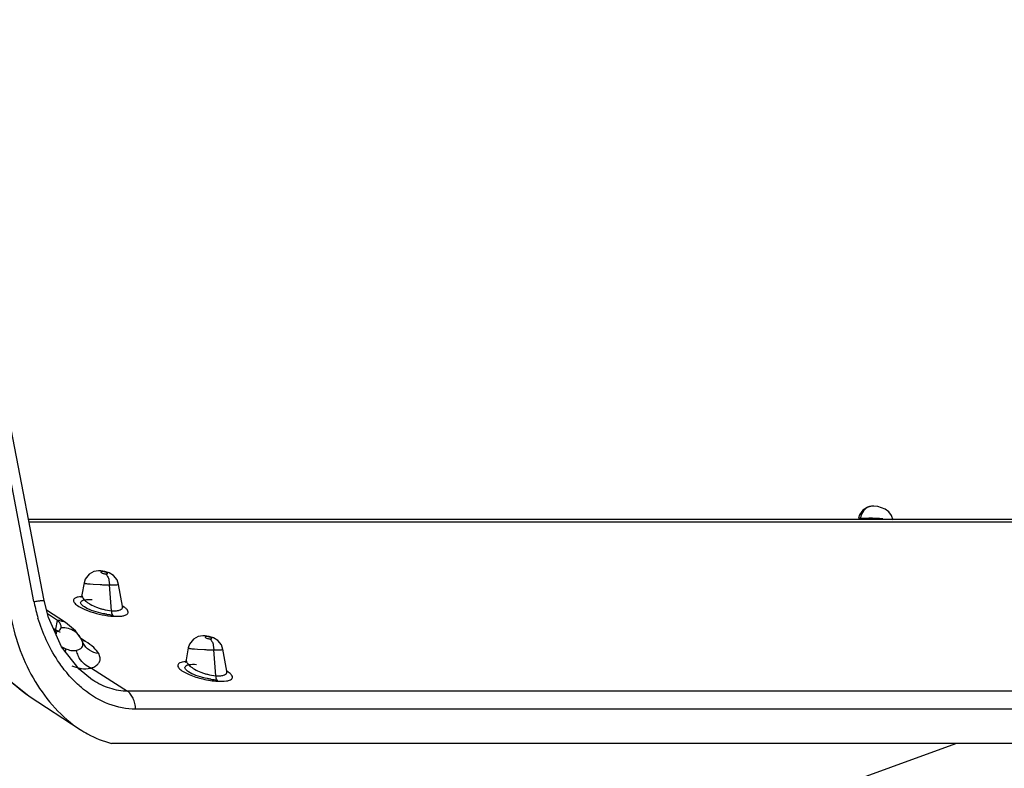
# Model space of a CAD drawing. Units: inches. Extents: x 0 to 17, y 0 to 11.
# Drawn here: x 5.4 to 6, y 6.7 to 7.1 of the extents above; entities that cross this region are included whole.
import ezdxf

# ---------------------------------------------------------------- set-up
doc = ezdxf.new("R2010")
doc.units = ezdxf.units.IN
doc.header["$LTSCALE"] = 0.935
doc.header["$MEASUREMENT"] = 0
doc.layers.get('0').update_dxf_attribs({"linetype": 'CONTINUOUS'})

msp = doc.modelspace()

# ---------------------------------------------------------------- linework, layer by layer
at = {"color": 9, "linetype": 'CONTINUOUS'}
for p, q in [((5.4309308225, 6.7679613982), (5.3682622651, 7.0932812942)), ((5.9000615093, 6.8213980032), (5.900005767, 6.8213916303)), ((5.4281717196, 6.8126431154), (6.2784281031, 6.8126431154)), ((5.892846486, 6.8147265581), (5.8929644887, 6.8147753658)), ((5.8929644887, 6.8147753658), (5.89392473, 6.8148350499)), ((5.8939247301, 6.8148350505), (5.8985914079, 6.8147587555)), ((5.9064642377, 6.8143427229), (5.9089345327, 6.814151184)), ((5.4683134911, 6.7852305005), (5.4682987768, 6.7852314238)), ((5.4694349436, 6.7847623563), (5.4683134911, 6.7852305005)), ((5.4715386098, 6.7842311056), (5.4694349436, 6.7847623563)), ((5.4729289954, 6.7799445942), (5.4732620941, 6.7773299986)), ((5.4623954956, 6.7778519174), (5.4640350326, 6.7777225297)), ((5.4640350326, 6.7777225297), (5.4681043697, 6.7774865719)), ((5.4744526513, 6.762828722), (5.4732620906, 6.7773299988)), ((5.4578162965, 6.7718260521), (5.4578083207, 6.7717765668)), ((5.4552538013, 6.7657322104), (5.4560790926, 6.7651915389)), ((5.4560790926, 6.7651915389), (5.4593885664, 6.7635229279)), ((5.4593885664, 6.7635229279), (5.4627227756, 6.7622737348)), ((5.4451714584, 6.7573925847), (5.4472654896, 6.7568765064)), ((5.4421560875, 6.7527607747), (5.4421749894, 6.7527480854)), ((5.4598795518, 6.7456673955), (5.4569862219, 6.7475505111)), ((5.4598795518, 6.7456673955), (5.4577346758, 6.7459380968)), ((5.458316166, 6.7447561926), (5.4581356816, 6.7453734657)), ((5.5267384557, 6.748833478), (5.526723738, 6.7488344014)), ((5.5278599149, 6.7483653328), (5.5267384557, 6.748833478)), ((5.5299635715, 6.7478340916), (5.5278599149, 6.7483653328)), ((5.446623057, 6.7426217896), (5.4487716919, 6.7415348613)), ((5.4486872352, 6.7395032863), (5.4487717009, 6.7415348579)), ((5.453296302, 6.7404993682), (5.4545286922, 6.7406285944)), ((5.5208204818, 6.7414549007), (5.522460045, 6.7413255141)), ((5.522460045, 6.7413255141), (5.526529411, 6.7410895553)), ((5.5313539625, 6.7435475715), (5.5316870614, 6.7409329757)), ((5.5328776174, 6.7264317137), (5.5316870579, 6.7409329759)), ((5.4679041735, 6.7369855906), (5.4671922366, 6.7388100843)), ((5.5162412901, 6.7354294894), (5.5162333168, 6.7353800192)), ((5.4522112244, 6.7319581867), (5.4544571904, 6.731144606)), ((5.4631585612, 6.730722588), (5.4833832448, 6.717744345)), ((5.5145039649, 6.7287952033), (5.5178134873, 6.7271265308)), ((6.5391603317, 6.717744345), (5.4833832448, 6.717744345)), ((6.5473314784, 6.7076347123), (5.4879477822, 6.7076347123))]:
    msp.add_line(p, q, dxfattribs=at)
at = {"color": 7, "linetype": 'CONTINUOUS'}
for p, q in [((5.4278829505, 6.8141507999), (6.2698576358, 6.8141507999)), ((5.4644353031, 6.7847394535), (5.4618086747, 6.7832643474)), ((5.4705624757, 6.7849046625), (5.4682987761, 6.7852314237)), ((5.4730029896, 6.7841081319), (5.4705624757, 6.7849046625)), ((5.4589711622, 6.7783872149), (5.4578162756, 6.7718259334)), ((5.4596908347, 6.7805869682), (5.4589699049, 6.778388295)), ((5.4618086747, 6.7832643474), (5.4596908347, 6.7805869682)), ((5.4805376963, 6.7653224071), (5.4783730739, 6.777625027)), ((5.4390442347, 6.7590066443), (5.4366077332, 6.7685980612)), ((5.4575313708, 6.7710060009), (5.4569298645, 6.7702853143)), ((5.4578083728, 6.7717763514), (5.4575313708, 6.7710060009)), ((5.4486299318, 6.7561767586), (5.438006607, 6.7630913207)), ((5.4806927514, 6.7648154268), (5.480537712, 6.7653223196)), ((5.4807276371, 6.7647052153), (5.4806927514, 6.7648154268)), ((5.444201752, 6.7574466094), (5.4384973397, 6.7611595254)), ((5.4432052365, 6.7525504391), (5.444201752, 6.7574466094)), ((5.445383057, 6.7560471312), (5.444201752, 6.7574466094)), ((5.4542778196, 6.7515258977), (5.4486275866, 6.7561782845)), ((5.44341762, 6.7519658501), (5.4421491638, 6.7527653811)), ((5.4433268501, 6.750957569), (5.4448302873, 6.7515018575)), ((5.4450263432, 6.7511216673), (5.44341762, 6.7519658501)), ((5.4448302873, 6.7515018575), (5.4454748037, 6.7520685451)), ((5.4461099217, 6.753484517), (5.4461272016, 6.7537700527)), ((5.4570742231, 6.7476884171), (5.4542778196, 6.7515258977)), ((5.4570750256, 6.7476869544), (5.4570894438, 6.7476607473)), ((5.4581356346, 6.7453735289), (5.4570811042, 6.7476759086)), ((5.4581355993, 6.7453736245), (5.4581238713, 6.7454050774)), ((5.4584366706, 6.7446984469), (5.4581239313, 6.745404784)), ((5.520233489, 6.746867235), (5.518115631, 6.7441897029)), ((5.5228601781, 6.7483424099), (5.520233489, 6.746867235)), ((5.5289873785, 6.7485076675), (5.5267237373, 6.7488344014)), ((5.5314278605, 6.7477111891), (5.5289873785, 6.7485076675)), ((5.4584432259, 6.7446864646), (5.4584366706, 6.7446984469)), ((5.5173960745, 6.7419901864), (5.5162412693, 6.7354293707)), ((5.518115631, 6.7441897029), (5.5173948178, 6.7419912656)), ((5.538962636, 6.7289258755), (5.5367980988, 6.7412280212)), ((5.5159564058, 6.7346094649), (5.5153546789, 6.7338884506)), ((5.5162333689, 6.7353798037), (5.5159564058, 6.7346094649)), ((5.4637647857, 6.7240388313), (5.4561976486, 6.7301238803)), ((5.5391173045, 6.728419848), (5.538962649, 6.7289258095)), ((5.4638156007, 6.7240063398), (5.463759527, 6.7240423686)), ((5.5391526804, 6.728308802), (5.5391173045, 6.728419848)), ((5.4282782342, 6.7149297214), (5.4280419582, 6.7150845666)), ((5.4282848378, 6.7149254143), (5.4567324285, 6.6963714846)), ((4.4665828304, 6.1496146546), (5.9472834838, 6.6885456182)), ((6.5499735777, 6.6885456182), (5.4743900624, 6.6885456182))]:
    msp.add_line(p, q, dxfattribs=at)
for points in [[(5.436607665, 6.7685984352), (5.4163779122, 6.8742194355), (5.3941999489, 6.9897247772), (5.3741404001, 7.0939352279)], [(5.9000615095, 6.8213980032), (5.8976084325, 6.8207501733), (5.8952020293, 6.8191473802), (5.8934075528, 6.8165762652), (5.8928472882, 6.8147275521)], [(5.9097068477, 6.8182763799), (5.9077497617, 6.8196656996), (5.9057233334, 6.8205571202), (5.9035730718, 6.8211677119), (5.9013041399, 6.821449202), (5.900005767, 6.8213916303)], [(5.912234768, 6.8136677333), (5.9113125702, 6.8162446828), (5.9097068477, 6.8182763799)], [(5.4683134911, 6.7852305005), (5.4670746997, 6.7852377562), (5.4644353031, 6.7847394535)], [(5.4783732301, 6.7776235494), (5.4774923215, 6.7801395357), (5.4754346678, 6.782629374), (5.4730029896, 6.7841081319)], [(5.3939641276, 6.7621304936), (5.4036250546, 6.7410836203), (5.4168526851, 6.7242009008), (5.4280376795, 6.71508812)], [(5.4561976486, 6.7301238803), (5.4463691585, 6.7427052049), (5.4390442347, 6.7590066443)], [(5.4455005153, 6.750906693), (5.4456434811, 6.7508711773), (5.4450263432, 6.7511216673)], [(5.5267384557, 6.748833478), (5.5254996376, 6.748840732), (5.5228601781, 6.7483424099)], [(5.5367982551, 6.7412265423), (5.5359173073, 6.743742603), (5.5338595926, 6.7462324526), (5.5314278605, 6.7477111891)]]:
    msp.add_lwpolyline(points, dxfattribs=at)
at = {"color": 9, "linetype": 'CONTINUOUS'}
for centre, radius, start, end in [((5.9007149865, 6.815195347), 0.0062329598, 96.5295816576, 106.8765072589), ((5.8903670846, 6.584425961), 0.2304795777, 85.9950881138, 87.9550506167), ((5.4767891587, 6.9658687566), 0.1885822714, 267.3604209484, 268.1096263461), ((5.4748037935, 6.9084450003), 0.1311243059, 268.1489667068, 269.3263341542), ((5.5243334566, 6.7858878333), 0.0951073558, 190.8644604528, 191.302167203), ((5.5242462011, 6.7858662221), 0.0950175572, 191.2997000607, 196.5872068615), ((5.4776240217, 6.7947513001), 0.0320996779, 248.6502759301, 252.6305223207), ((5.4442038345, 6.7487541987), 0.008692411, 83.6086877208, 90.0137268189), ((5.4444560378, 6.749723381), 0.0076850648, 57.1270091806, 68.5571526783), ((5.4473893654, 6.74231891), 0.0110719337, 28.9963684209, 45.4002447118), ((5.4687583821, 6.7439849483), 0.0146206193, 193.271726665, 205.3120846179), ((5.535214591, 6.9294736393), 0.1885841866, 267.3603288228, 268.1095197456), ((5.5332288563, 6.8720420717), 0.1311184017, 268.1488639364, 269.3262620533), ((5.4686676074, 6.7439303592), 0.0145152239, 205.2704895462, 211.6154464831), ((5.4605572207, 6.7511580141), 0.0209224012, 253.0489264017, 256.3777315709), ((5.4600383635, 6.7430474268), 0.0127136515, 281.7210779039, 284.2066439783), ((5.5360512627, 6.7583550819), 0.0321008039, 248.646952425, 252.6270681883)]:
    msp.add_arc(centre, radius, start, end, dxfattribs=at)
at = {"color": 40, "linetype": 'CONTINUOUS'}
for centre, radius, start, end in [((5.4769334062, 6.7967709572), 0.0363033947, 261.4419205226, 265.031519948), ((5.4763509397, 6.7904076004), 0.0299135164, 265.087376696, 266.7216982648), ((5.5353585071, 6.7603674872), 0.0362969612, 261.4402601006, 265.0304499304), ((5.5347759182, 6.7540041693), 0.0299071105, 265.0863301645, 266.7209724342)]:
    msp.add_arc(centre, radius, start, end, dxfattribs=at)
at = {"color": 9, "linetype": 'CONTINUOUS'}
for points, knots in [([(5.8989054969, 6.82115987), (5.8982607721, 6.8209637534), (5.8970096512, 6.8203449617), (5.8949559228, 6.8183792492), (5.8941149459, 6.8162664795), (5.8939247273, 6.8148350503)], [0, 0, 0, 0, 0.2396637404, 0.4864503547, 1, 1, 1, 1]), ([(5.4694349436, 6.7847623563), (5.4692454214, 6.7847734783), (5.4689831137, 6.7847742846), (5.4686762984, 6.7847125789), (5.4685286151, 6.7846487415), (5.4684398653, 6.7845498064), (5.4684448411, 6.7844231056), (5.4685262471, 6.7843050282), (5.4687305044, 6.7841235212), (5.4691299647, 6.783914806), (5.469720651, 6.7836981143), (5.4703996218, 6.7835350591), (5.4708754409, 6.7834714664), (5.4711101415, 6.7834583672)], [0, 0, 0, 0, 0.1402960992, 0.1920625932, 0.2302562221, 0.2580755899, 0.2838622168, 0.316969329, 0.3614041961, 0.4852137395, 0.6462507367, 0.8262885258, 1, 1, 1, 1]), ([(5.4711101415, 6.7834583672), (5.4713298918, 6.7834460454), (5.4716293379, 6.7834467191), (5.4719569071, 6.7835379933), (5.472098488, 6.7836464039), (5.4720975464, 6.7838101643), (5.4719801216, 6.7839521393), (5.4717922199, 6.7840985603), (5.4716308855, 6.7841858414), (5.4715386098, 6.7842311056)], [0, 0, 0, 0, 0.3537897399, 0.4704681658, 0.549123224, 0.6162078064, 0.7070545447, 0.8347882343, 1, 1, 1, 1]), ([(5.4589706735, 6.7783883556), (5.4589662935, 6.7783637895), (5.4590572423, 6.7783031539), (5.4592115285, 6.7782593155), (5.4594983245, 6.778188774), (5.460077614, 6.7780937647), (5.4610607052, 6.7779786918), (5.461909119, 6.7778946526), (5.4623954956, 6.7778519174)], [0, 0, 0, 0, 0.02143365, 0.071742388, 0.1535825266, 0.2664653625, 0.580620417, 1, 1, 1, 1]), ([(5.4711101415, 6.7834583672), (5.4715669981, 6.7830952268), (5.4723520353, 6.7819566496), (5.4727622218, 6.7806780107), (5.4729289954, 6.7799445942)], [0, 0, 0, 0, 0.4369116484, 1, 1, 1, 1]), ([(5.4280483424, 6.7150811215), (5.4232028585, 6.7182705826), (5.4141831049, 6.7261704505), (5.403550084, 6.7409192751), (5.3958121664, 6.7579057493), (5.3927438445, 6.770117897), (5.3917461428, 6.7763393569)], [0, 0, 0, 0, 0.2381401937, 0.4862395575, 0.7413352043, 1, 1, 1, 1]), ([(5.4732620906, 6.7773299988), (5.4739705232, 6.7773226721), (5.4749756161, 6.7773202911), (5.4762278042, 6.7773474696), (5.4769734156, 6.7773812017), (5.4775558689, 6.777418807), (5.4779995457, 6.7774801795), (5.4782299104, 6.7775141585), (5.4783790881, 6.7775904303), (5.4783729599, 6.7776252644)], [0, 0, 0, 0, 0.4122912308, 0.5844987464, 0.7295910921, 0.8449345257, 0.928578084, 0.9794171535, 1, 1, 1, 1]), ([(5.4309308225, 6.7679613982), (5.4317084906, 6.7680881913), (5.4328132234, 6.7682610014), (5.4341929459, 6.7684534274), (5.435017579, 6.7685564098), (5.435660889, 6.7686224174), (5.4361626081, 6.7686580562), (5.4364144888, 6.7686525276), (5.4366022447, 6.7686366835), (5.4366083418, 6.7685985646)], [0, 0, 0, 0, 0.4122022483, 0.5844931364, 0.7297274941, 0.8448158216, 0.9283698577, 0.9798049792, 1, 1, 1, 1]), ([(5.4572941499, 6.7707702941), (5.456753522, 6.7707177405), (5.4557730719, 6.7705727736), (5.4543071063, 6.7701571397), (5.4530887117, 6.769358738), (5.4530355691, 6.7681769917), (5.4534547406, 6.7673523538), (5.4542154275, 6.7665165548), (5.454875271, 6.7659993044), (5.4552538013, 6.7657322104)], [0, 0, 0, 0, 0.1856707463, 0.334549187, 0.5329334399, 0.6156885628, 0.7145732996, 0.8416411629, 1, 1, 1, 1]), ([(5.4578081854, 6.7717767127), (5.4577250831, 6.7712076981), (5.4580718031, 6.7702224905), (5.4589229759, 6.7691355175), (5.4598833411, 6.7682186382), (5.4610884876, 6.7673097444), (5.4630874495, 6.7660932518), (5.4647557905, 6.7653170197), (5.4659378239, 6.7648544424)], [0, 0, 0, 0, 0.1542717641, 0.2549599198, 0.3729928897, 0.5083668603, 0.6594724643, 1, 1, 1, 1]), ([(5.4627227756, 6.7622737348), (5.4648155068, 6.7615848086), (5.4690433688, 6.7604950096), (5.4733716139, 6.7598864935), (5.4755205258, 6.7597645155)], [0, 0, 0, 0, 0.5058362948, 1, 1, 1, 1]), ([(5.4680412275, 6.7641153837), (5.468578205, 6.7639469201), (5.4706755708, 6.7633457319), (5.4728377301, 6.76294973), (5.4744526514, 6.7628287212)], [0, 0, 0, 0, 0.2578933872, 1, 1, 1, 1]), ([(5.4744526513, 6.762828722), (5.4753585706, 6.7627607345), (5.4766485438, 6.7627415132), (5.4782366556, 6.7629811385), (5.4793442231, 6.7633132726), (5.4802399012, 6.7638802395), (5.4805805854, 6.7647121291), (5.4805718769, 6.765122293), (5.4805377356, 6.7653222961)], [0, 0, 0, 0, 0.3675962093, 0.5190533214, 0.6466848866, 0.8381800795, 0.9179013723, 1, 1, 1, 1]), ([(5.4755205258, 6.7597645155), (5.4751564953, 6.7600554391), (5.4746322622, 6.7611037391), (5.4744767583, 6.762193443), (5.4744526513, 6.762828722)], [0, 0, 0, 0, 0.4229680332, 1, 1, 1, 1]), ([(5.483395592, 6.7611940518), (5.4834975374, 6.7613227431), (5.483660973, 6.7616107696), (5.4837421804, 6.7623186908), (5.4832590572, 6.7633162826), (5.482121946, 6.764404617), (5.4811248206, 6.7650809414), (5.4805411315, 6.7654306126)], [0, 0, 0, 0, 0.086756249, 0.1704895974, 0.3667540763, 0.6404496718, 1, 1, 1, 1]), ([(5.4492700156, 6.7281625897), (5.4474427361, 6.7303496154), (5.4405457648, 6.7396496245), (5.4356707801, 6.7503909425), (5.4331826723, 6.7587411436)], [0, 0, 0, 0, 0.2464702699, 1, 1, 1, 1]), ([(5.4755205258, 6.7597645155), (5.4764625134, 6.7597110588), (5.4781881357, 6.7596783986), (5.4805047061, 6.7598865343), (5.4822394665, 6.7603232446), (5.4831383689, 6.7608693451), (5.483395592, 6.7611940518)], [0, 0, 0, 0, 0.3455500791, 0.6314237221, 0.8482866142, 1, 1, 1, 1]), ([(5.442174342, 6.7527471136), (5.4425680778, 6.7524828216), (5.443234174, 6.7515547671), (5.4433783464, 6.7504679895), (5.4433946107, 6.7498710241)], [0, 0, 0, 0, 0.442610727, 1, 1, 1, 1]), ([(5.4461099217, 6.753484517), (5.4465301336, 6.7535090136), (5.448200703, 6.7535222844), (5.4498755509, 6.7532026261), (5.4510500951, 6.7527782845)], [0, 0, 0, 0, 0.2520853843, 1, 1, 1, 1]), ([(5.4510500951, 6.7527782845), (5.4514370528, 6.7526384836), (5.4529351685, 6.75200699), (5.4542987786, 6.7510536065), (5.4551635238, 6.7502024484)], [0, 0, 0, 0, 0.2532229782, 1, 1, 1, 1]), ([(5.4671922366, 6.7388100843), (5.4664934794, 6.7400780503), (5.464201152, 6.7426305209), (5.4614852778, 6.744622306), (5.4598795518, 6.7456673955)], [0, 0, 0, 0, 0.4304150461, 1, 1, 1, 1]), ([(5.5278599149, 6.7483653328), (5.5276703929, 6.7483764547), (5.5274080861, 6.7483772622), (5.527101272, 6.7483155571), (5.5269535902, 6.748251722), (5.5268648395, 6.7481527897), (5.5268698163, 6.7480260903), (5.5269512228, 6.7479080157), (5.5271554778, 6.7477265095), (5.5275549352, 6.7475177952), (5.5281456163, 6.7473010994), (5.5288245835, 6.7471380395), (5.5293004011, 6.7470744444), (5.5295351012, 6.7470613444)], [0, 0, 0, 0, 0.1402967189, 0.1920629824, 0.2302564603, 0.2580755068, 0.2838617504, 0.3169687187, 0.3614033627, 0.4852128061, 0.6462496825, 0.8262878844, 1, 1, 1, 1]), ([(5.5295351012, 6.7470613444), (5.5297548524, 6.7470490219), (5.5300542997, 6.7470496952), (5.5303818711, 6.7471409713), (5.5305234515, 6.7472493857), (5.5305225088, 6.7474131478), (5.5304050841, 6.7475551248), (5.5302171815, 6.7477015463), (5.5300558471, 6.7477888277), (5.5299635715, 6.7478340916)], [0, 0, 0, 0, 0.3537891728, 0.4704677547, 0.5491232248, 0.6162087609, 0.7070559342, 0.8347894396, 1, 1, 1, 1]), ([(5.5295351012, 6.7470613444), (5.5299919594, 6.7466982045), (5.5307770003, 6.7455596281), (5.5311871885, 6.7442809882), (5.5313539625, 6.7435475715)], [0, 0, 0, 0, 0.4369119499, 1, 1, 1, 1]), ([(5.4487716919, 6.7415348613), (5.4491764238, 6.7413608513), (5.4506243052, 6.7408047935), (5.452183824, 6.7404859766), (5.453296302, 6.7404993682)], [0, 0, 0, 0, 0.2836585158, 1, 1, 1, 1]), ([(5.4545286922, 6.7406285944), (5.4551936278, 6.7407684399), (5.4563534205, 6.7411233564), (5.457739981, 6.7420782376), (5.4584401645, 6.7433786413), (5.4584102381, 6.7443118795), (5.458316166, 6.7447561926)], [0, 0, 0, 0, 0.3242553256, 0.5727113193, 0.7832692895, 1, 1, 1, 1]), ([(5.4671922366, 6.7388100843), (5.4653812321, 6.7390567655), (5.4618519503, 6.7403426019), (5.4593022794, 6.7431227601), (5.4584441677, 6.7446869813)], [0, 0, 0, 0, 0.5060344287, 1, 1, 1, 1]), ([(5.5173955861, 6.7419913271), (5.5173912061, 6.7419667609), (5.5174821581, 6.741906126), (5.5176364464, 6.7418622886), (5.517923249, 6.7417917482), (5.5185025506, 6.741696741), (5.5194856631, 6.7415816724), (5.5203340948, 6.7414976353), (5.5208204818, 6.7414549007)], [0, 0, 0, 0, 0.0214333028, 0.0717419074, 0.1535820305, 0.2664648558, 0.5806199677, 1, 1, 1, 1]), ([(5.5316870579, 6.7409329759), (5.5323954964, 6.7409256484), (5.5334005983, 6.7409232676), (5.5346527984, 6.7409504489), (5.5353984187, 6.7409841841), (5.5359808799, 6.7410217933), (5.5364245635, 6.741083169), (5.5366549324, 6.7411171504), (5.5368041129, 6.7411934235), (5.5367979848, 6.7412282585)], [0, 0, 0, 0, 0.4122899105, 0.584497235, 0.7295896735, 0.844933416, 0.9285773872, 0.9794168763, 1, 1, 1, 1]), ([(5.4631585687, 6.7307225908), (5.461768454, 6.7311906482), (5.4591005446, 6.7327058117), (5.4571076283, 6.7350211308), (5.4563066511, 6.7363212537)], [0, 0, 0, 0, 0.4899372606, 1, 1, 1, 1]), ([(5.4631585612, 6.730722588), (5.4640068573, 6.7310540424), (5.4654930876, 6.7317658947), (5.4672072025, 6.733287527), (5.468073984, 6.7351083644), (5.4680345657, 6.7363851566), (5.4679041735, 6.7369855906)], [0, 0, 0, 0, 0.3180268165, 0.5702807708, 0.7854464981, 1, 1, 1, 1]), ([(5.5157188031, 6.7343732727), (5.5151412295, 6.7343171363), (5.5141120287, 6.7341678178), (5.5127935723, 6.7337538793), (5.5118688995, 6.7331844523), (5.511411584, 6.7323687025), (5.5115729369, 6.731446989), (5.5121927511, 6.7305606999), (5.5131963862, 6.7296485406), (5.5140304735, 6.7290846184), (5.5145039649, 6.7287952033)], [0, 0, 0, 0, 0.1777711132, 0.3173341876, 0.4216118752, 0.5032111385, 0.5864044097, 0.6924200556, 0.8299972256, 1, 1, 1, 1]), ([(5.5162331815, 6.735380165), (5.5161500872, 6.7348112005), (5.5164968924, 6.733826067), (5.5173480824, 6.7327391835), (5.518308475, 6.7318223142), (5.519513635, 6.7309134003), (5.5215125885, 6.7296968359), (5.5231809032, 6.7289205032), (5.5243629207, 6.7284578534)], [0, 0, 0, 0, 0.1542588929, 0.2549465146, 0.3729815752, 0.5083588338, 0.6594677133, 1, 1, 1, 1]), ([(5.4556295798, 6.7308241697), (5.4562421549, 6.7306759753), (5.4585410202, 6.7302319027), (5.46094493, 6.7302508883), (5.4626211102, 6.7305988785)], [0, 0, 0, 0, 0.2690865308, 1, 1, 1, 1]), ([(5.5328776174, 6.7264317137), (5.5337835472, 6.7263637078), (5.5350735474, 6.7263444497), (5.5366616574, 6.7265842099), (5.5377692461, 6.7269164047), (5.5386648615, 6.7274835577), (5.5390055197, 6.7283155332), (5.5389968026, 6.7287257502), (5.5389626667, 6.728925784)], [0, 0, 0, 0, 0.3675866163, 0.5190392346, 0.6466681664, 0.8381636803, 0.9178927454, 1, 1, 1, 1]), ([(5.5415123938, 6.7244914534), (5.5416673048, 6.724615728), (5.541933815, 6.7248890108), (5.5422191603, 6.7256138047), (5.5419492128, 6.7264520101), (5.5413886964, 6.7271805394), (5.5404607625, 6.7280761995), (5.5395967431, 6.7286569353), (5.5389631959, 6.7290363018)], [0, 0, 0, 0, 0.0975273236, 0.1835974518, 0.3699420938, 0.49186002, 0.6373671956, 1, 1, 1, 1]), ([(5.4587593444, 6.7187992494), (5.4579037195, 6.7194862058), (5.4545107313, 6.7223640666), (5.4514183296, 6.7255913254), (5.4492700156, 6.7281625897)], [0, 0, 0, 0, 0.2466946351, 1, 1, 1, 1]), ([(5.4833832596, 6.7177443355), (5.4800279135, 6.7177481373), (5.4730867458, 6.7189774505), (5.466815454, 6.7220799416), (5.4638183376, 6.7240038961)], [0, 0, 0, 0, 0.4850976038, 1, 1, 1, 1]), ([(5.5178134873, 6.7271265308), (5.5203153001, 6.726060035), (5.5256363765, 6.7244271084), (5.531130471, 6.7235273352), (5.5339454553, 6.7233675073)], [0, 0, 0, 0, 0.4909850226, 1, 1, 1, 1]), ([(5.5264662853, 6.7277186686), (5.5270032503, 6.7275501738), (5.52910057, 6.7269488637), (5.5312627061, 6.7265527549), (5.5328776175, 6.7264317129)], [0, 0, 0, 0, 0.25789338, 1, 1, 1, 1]), ([(5.5339454553, 6.7233675073), (5.5335814276, 6.7236584298), (5.5330572053, 6.7247067335), (5.5329017163, 6.7257964354), (5.5328776174, 6.7264317137)], [0, 0, 0, 0, 0.422966906, 1, 1, 1, 1]), ([(5.5339454553, 6.7233675073), (5.5355275793, 6.7232777027), (5.5377141227, 6.7232686794), (5.5402496505, 6.7237984315), (5.541181054, 6.7242256417), (5.5415123938, 6.7244914534)], [0, 0, 0, 0, 0.6127263843, 0.8357534395, 1, 1, 1, 1]), ([(5.4879477822, 6.7076347123), (5.4828186929, 6.7076353461), (5.4721879071, 6.7098177346), (5.4630006513, 6.7153940278), (5.4587593444, 6.7187992494)], [0, 0, 0, 0, 0.4853311113, 1, 1, 1, 1]), ([(5.4879477822, 6.7076347123), (5.4878624196, 6.7087366347), (5.48753879, 6.7108525843), (5.4865893287, 6.7137534349), (5.4852418303, 6.7161168268), (5.4840286825, 6.7173237953), (5.4833832432, 6.7177443448)], [0, 0, 0, 0, 0.290411332, 0.5598482882, 0.7975783982, 1, 1, 1, 1])]:
    msp.add_open_spline(points, degree=3, knots=knots, dxfattribs=at)
at = {"color": 40, "linetype": 'CONTINUOUS'}
for points in [[(5.4715310298, 6.7608717818), (5.4709095343, 6.7609646542), (5.4685329556, 6.7613761443), (5.4643009777, 6.762482358), (5.4596797666, 6.7644323559), (5.456999342, 6.7665092786), (5.4569104361, 6.7682102558), (5.4592147533, 6.7691847891), (5.4619449409, 6.7692808048), (5.4634655585, 6.7691933082)], [(5.529956048, 6.7244748302), (5.5293345604, 6.7245677195), (5.5269580062, 6.7249792829), (5.5227260203, 6.726085675), (5.5181047442, 6.7280358463), (5.5154243255, 6.7301126973), (5.5153353871, 6.731813426), (5.5176396623, 6.7327877724), (5.5203698771, 6.7328837731), (5.5218905251, 6.7327962944)]]:
    msp.add_open_spline(points, degree=3, knots=[0, 0, 0, 0, 0.0571428571, 0.2142857143, 0.3714285714, 0.5285714286, 0.6857142857, 0.8428571429, 1, 1, 1, 1], dxfattribs=at)
at = {"color": 7, "linetype": 'CONTINUOUS'}
for points, knots in [([(5.4179928296, 6.7592208889), (5.419204508, 6.7528614333), (5.4227137208, 6.7403567115), (5.4335724884, 6.7176523804), (5.4464805253, 6.7030577888), (5.4567322862, 6.6963710833)], [0, 0, 0, 0, 0.2575413064, 0.5130828913, 1, 1, 1, 1]), ([(5.4461272016, 6.7537700527), (5.4461298933, 6.7539527538), (5.4460712095, 6.754760113), (5.4457230343, 6.755525262), (5.445383057, 6.7560471312)], [0, 0, 0, 0, 0.2268239509, 1, 1, 1, 1]), ([(5.4454748037, 6.7520685451), (5.4455561591, 6.752163968), (5.4458690351, 6.7525814732), (5.4460574122, 6.7530922009), (5.4461099217, 6.753484517)], [0, 0, 0, 0, 0.2405866352, 1, 1, 1, 1]), ([(5.4567322862, 6.6963710833), (5.4581185003, 6.6954669259), (5.4636533289, 6.692146115), (5.4697297431, 6.6896934964), (5.4743900624, 6.6885456182)], [0, 0, 0, 0, 0.2564083882, 1, 1, 1, 1])]:
    msp.add_open_spline(points, degree=3, knots=knots, dxfattribs=at)

doc.saveas('drawing.dxf')
